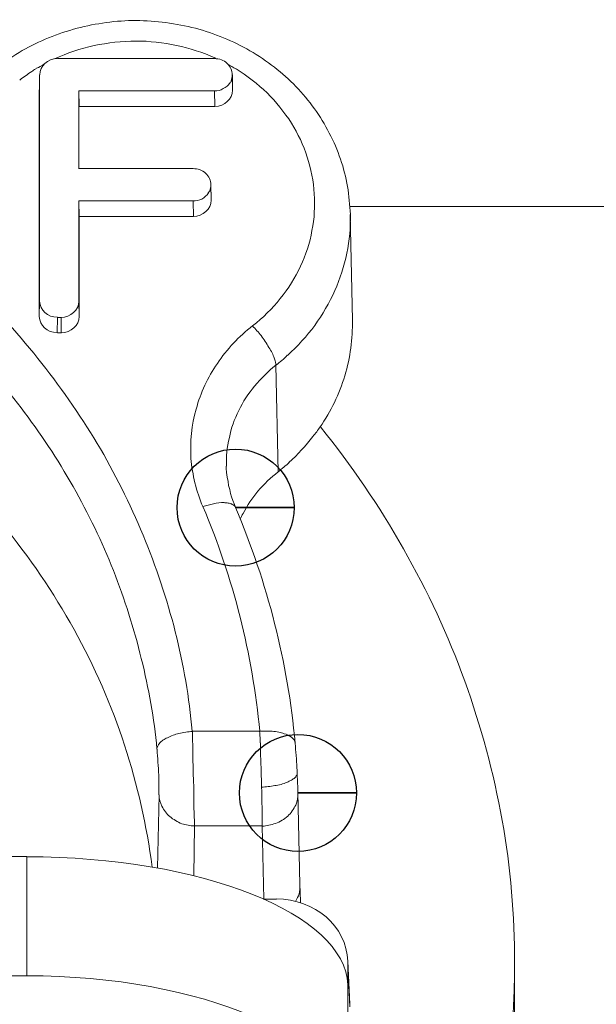
# Model space of a CAD drawing. Units: millimetres. Extents: x 74 to 284, y -18 to 117.
# Drawn here: x 116 to 117, y 100 to 102 of the extents above; entities that cross this region are included whole.
import ezdxf

# ---------------------------------------------------------------- set-up
doc = ezdxf.new("R2010")
doc.units = ezdxf.units.MM
doc.header["$MEASUREMENT"] = 0
doc.layers.add('Vrstva 1', color=7, linetype='Continuous')

msp = doc.modelspace()

# ---------------------------------------------------------------- linework, layer by layer
at = {"layer": 'Vrstva 1', "color": 7, "lineweight": 18}
for points, knots in [([(115.6876, 101.5731), (115.7109, 101.5911), (115.7363, 101.6059), (115.7635, 101.6165), (115.7635, 101.6165), (115.791, 101.6281), (115.8203, 101.6355), (115.8495, 101.6394), (115.8495, 101.6394), (115.8788, 101.6437), (115.9092, 101.6433), (115.9384, 101.6394), (115.9384, 101.6394), (115.9536, 101.6373), (115.9677, 101.6345), (115.9825, 101.631), (115.9825, 101.631), (115.9966, 101.6271), (116.0108, 101.6225), (116.0245, 101.6165), (116.0245, 101.6165), (116.0517, 101.6059), (116.0771, 101.5907), (116.1004, 101.5728), (116.1004, 101.5728), (116.1229, 101.5551), (116.1434, 101.5343), (116.16, 101.511), (116.16, 101.511), (116.1684, 101.4994), (116.1755, 101.4874), (116.1822, 101.4747), (116.1822, 101.4747), (116.1889, 101.462), (116.1946, 101.4489), (116.1988, 101.4359), (116.1988, 101.4359), (116.2037, 101.4225), (116.2069, 101.4087), (116.2094, 101.395), (116.2094, 101.395), (116.2115, 101.3812), (116.2129, 101.3671), (116.2136, 101.3533)], [0, 0, 0, 0, 0.083333, 0.083333, 0.083333, 0.083333, 0.166667, 0.166667, 0.166667, 0.166667, 0.25, 0.25, 0.25, 0.25, 0.333333, 0.333333, 0.333333, 0.333333, 0.416667, 0.416667, 0.416667, 0.416667, 0.5, 0.5, 0.5, 0.5, 0.583333, 0.583333, 0.583333, 0.583333, 0.666667, 0.666667, 0.666667, 0.666667, 0.75, 0.75, 0.75, 0.75, 0.833333, 0.833333, 0.833333, 0.833333, 1, 1, 1, 1]), ([(115.8938, 101.6118), (115.873, 101.6118), (115.8518, 101.6093), (115.8313, 101.6051), (115.8313, 101.6051), (115.8109, 101.6005), (115.7911, 101.5938), (115.7724, 101.5853)], [0, 0, 0, 0, 0.333333, 0.333333, 0.333333, 0.333333, 1, 1, 1, 1]), ([(116.0114, 101.5869), (115.9931, 101.595), (115.974, 101.601), (115.9543, 101.6052), (115.9543, 101.6052), (115.9342, 101.6095), (115.9141, 101.6119), (115.894, 101.6119)], [0, 0, 0, 0, 0.333333, 0.333333, 0.333333, 0.333333, 1, 1, 1, 1]), ([(116.0108, 101.5856), (116.014, 101.5856), (116.0178, 101.5852), (116.0214, 101.5838), (116.0214, 101.5838), (116.0242, 101.5827), (116.0274, 101.581), (116.0298, 101.5785), (116.0298, 101.5785), (116.032, 101.5764), (116.0341, 101.5736), (116.0355, 101.5707), (116.0355, 101.5707), (116.0369, 101.5676), (116.0372, 101.5647), (116.0372, 101.5616)], [0, 0, 0, 0, 0.2, 0.2, 0.2, 0.2, 0.4, 0.4, 0.4, 0.4, 0.6, 0.6, 0.6, 0.6, 1, 1, 1, 1]), ([(115.7444, 101.5703), (115.7419, 101.5689), (115.7401, 101.5675), (115.7384, 101.5664), (115.7384, 101.5664), (115.732, 101.5622), (115.726, 101.5579), (115.7204, 101.5537)], [0, 0, 0, 0, 0.333333, 0.333333, 0.333333, 0.333333, 1, 1, 1, 1]), ([(116.0374, 101.5615), (116.0374, 101.5583), (116.037, 101.5555), (116.0356, 101.552), (116.0356, 101.552), (116.0356, 101.552), (116.0342, 101.5492), (116.0342, 101.5492)], [0, 0, 0, 0, 0.333333, 0.333333, 0.333333, 0.333333, 1, 1, 1, 1]), ([(116.0678, 101.1872), (116.083, 101.1992), (116.0971, 101.2126), (116.1091, 101.2278), (116.1091, 101.2278), (116.1214, 101.2426), (116.1313, 101.2589), (116.1394, 101.2761), (116.1394, 101.2761), (116.1472, 101.2927), (116.1532, 101.3107), (116.1563, 101.3294), (116.1563, 101.3294), (116.1602, 101.347), (116.1609, 101.3657), (116.1595, 101.3841), (116.1595, 101.3841), (116.1588, 101.4028), (116.1549, 101.4211), (116.1493, 101.4388), (116.1493, 101.4388), (116.1436, 101.4564), (116.1355, 101.4737), (116.1257, 101.4896), (116.1257, 101.4896), (116.1151, 101.5058), (116.1027, 101.521), (116.0897, 101.5344), (116.0897, 101.5344), (116.0752, 101.5478), (116.0597, 101.5601), (116.0431, 101.5704)], [0, 0, 0, 0, 0.111111, 0.111111, 0.111111, 0.111111, 0.222222, 0.222222, 0.222222, 0.222222, 0.333333, 0.333333, 0.333333, 0.333333, 0.444444, 0.444444, 0.444444, 0.444444, 0.555556, 0.555556, 0.555556, 0.555556, 0.666667, 0.666667, 0.666667, 0.666667, 0.777778, 0.777778, 0.777778, 0.777778, 1, 1, 1, 1]), ([(116.0339, 101.5494), (116.0314, 101.5455), (116.0283, 101.5427), (116.024, 101.5409), (116.024, 101.5409), (116.0201, 101.5384), (116.0156, 101.5374), (116.0106, 101.5374)], [0, 0, 0, 0, 0.333333, 0.333333, 0.333333, 0.333333, 1, 1, 1, 1]), ([(115.2338, 101.5078), (115.2846, 101.4884), (115.334, 101.4659), (115.3816, 101.4401), (115.3816, 101.4401), (115.4292, 101.4147), (115.4747, 101.3861), (115.5181, 101.3551), (115.5181, 101.3551), (115.5615, 101.324), (115.6025, 101.2902), (115.6409, 101.2535), (115.6409, 101.2535), (115.6794, 101.2182), (115.7146, 101.1794), (115.7474, 101.1385), (115.7474, 101.1385), (115.7795, 101.0983), (115.8095, 101.0559), (115.836, 101.0118), (115.836, 101.0118), (115.8621, 100.9677), (115.8847, 100.9219), (115.9044, 100.875), (115.9044, 100.875), (115.9238, 100.828), (115.9401, 100.7797), (115.9524, 100.731), (115.9524, 100.731), (115.9648, 100.6823), (115.9732, 100.6326), (115.9778, 100.5825)], [0, 0, 0, 0, 0.111111, 0.111111, 0.111111, 0.111111, 0.222222, 0.222222, 0.222222, 0.222222, 0.333333, 0.333333, 0.333333, 0.333333, 0.444444, 0.444444, 0.444444, 0.444444, 0.555556, 0.555556, 0.555556, 0.555556, 0.666667, 0.666667, 0.666667, 0.666667, 0.777778, 0.777778, 0.777778, 0.777778, 1, 1, 1, 1]), ([(115.2703, 101.4176), (115.3151, 101.3978), (115.3589, 101.3749), (115.4016, 101.3498), (115.4016, 101.3498), (115.4432, 101.3248), (115.4834, 101.2973), (115.5219, 101.2676), (115.5219, 101.2676), (115.5596, 101.238), (115.5956, 101.2059), (115.6291, 101.172), (115.6291, 101.172), (115.6626, 101.1382), (115.694, 101.1022), (115.7223, 101.0648), (115.7223, 101.0648), (115.7508, 101.0274), (115.7769, 100.9882), (115.8002, 100.9473), (115.8002, 100.9473), (115.8228, 100.9071), (115.8433, 100.8651), (115.8602, 100.8221), (115.8602, 100.8221), (115.8771, 100.7794), (115.8909, 100.7353), (115.9018, 100.6908), (115.9018, 100.6908), (115.9128, 100.6464), (115.9209, 100.6016), (115.9251, 100.5561)], [0, 0, 0, 0, 0.111111, 0.111111, 0.111111, 0.111111, 0.222222, 0.222222, 0.222222, 0.222222, 0.333333, 0.333333, 0.333333, 0.333333, 0.444444, 0.444444, 0.444444, 0.444444, 0.555556, 0.555556, 0.555556, 0.555556, 0.666667, 0.666667, 0.666667, 0.666667, 0.777778, 0.777778, 0.777778, 0.777778, 1, 1, 1, 1]), ([(115.9789, 101.4216), (115.9821, 101.4216), (115.986, 101.4212), (115.9895, 101.4198), (115.9895, 101.4198), (115.9923, 101.4188), (115.9951, 101.417), (115.9979, 101.4145), (115.9979, 101.4145), (116.0001, 101.4121), (116.0022, 101.4096), (116.0036, 101.4068), (116.0036, 101.4068), (116.005, 101.4036), (116.0054, 101.4008), (116.0054, 101.3976)], [0, 0, 0, 0, 0.2, 0.2, 0.2, 0.2, 0.4, 0.4, 0.4, 0.4, 0.6, 0.6, 0.6, 0.6, 1, 1, 1, 1]), ([(116.0055, 101.3975), (116.0055, 101.3943), (116.0045, 101.3915), (116.0038, 101.3883), (116.0038, 101.3883), (116.0038, 101.3883), (116.0017, 101.3855), (116.0017, 101.3855)], [0, 0, 0, 0, 0.333333, 0.333333, 0.333333, 0.333333, 1, 1, 1, 1]), ([(116.0019, 101.3854), (115.9995, 101.3815), (115.9963, 101.3787), (115.9921, 101.3763), (115.9921, 101.3763), (115.9882, 101.3745), (115.9836, 101.3734), (115.9787, 101.3734)], [0, 0, 0, 0, 0.333333, 0.333333, 0.333333, 0.333333, 1, 1, 1, 1]), ([(116.1199, 101.143), (116.135, 101.1567), (116.1488, 101.1719), (116.1604, 101.1878), (116.1604, 101.1878), (116.1721, 101.204), (116.1823, 101.2216), (116.1904, 101.2396), (116.1904, 101.2396), (116.1985, 101.2576), (116.2042, 101.276), (116.2084, 101.2954), (116.2084, 101.2954), (116.2123, 101.3144), (116.2141, 101.3338), (116.2137, 101.3532)], [0, 0, 0, 0, 0.2, 0.2, 0.2, 0.2, 0.4, 0.4, 0.4, 0.4, 0.6, 0.6, 0.6, 0.6, 1, 1, 1, 1]), ([(116.2167, 101.1957), (116.2171, 101.1679), (116.2135, 101.14), (116.2054, 101.1128), (116.2054, 101.1128), (116.197, 101.0853), (116.1846, 101.0596), (116.1684, 101.0363)], [0, 0, 0, 0, 0.333333, 0.333333, 0.333333, 0.333333, 1, 1, 1, 1]), ([(115.9934, 100.9176), (115.9839, 100.9402), (115.9779, 100.9648), (115.9758, 100.9895), (115.9758, 100.9895), (115.9744, 101.0142), (115.9769, 101.0393), (115.9836, 101.0629), (115.9836, 101.0629), (115.9903, 101.0876), (116.0008, 101.1102), (116.0153, 101.131), (116.0153, 101.131), (116.0294, 101.1525), (116.0474, 101.1712), (116.0679, 101.1874)], [0, 0, 0, 0, 0.2, 0.2, 0.2, 0.2, 0.4, 0.4, 0.4, 0.4, 0.6, 0.6, 0.6, 0.6, 1, 1, 1, 1]), ([(116.1026, 101.1284), (116.1026, 101.1298), (116.1022, 101.1316), (116.1022, 101.133), (116.1022, 101.133), (116.1015, 101.1354), (116.1008, 101.1372), (116.1001, 101.1393), (116.1001, 101.1393), (116.0994, 101.1414), (116.098, 101.1446), (116.0969, 101.1467), (116.0969, 101.1467), (116.0955, 101.1496), (116.0941, 101.152), (116.092, 101.1549), (116.092, 101.1549), (116.0888, 101.1612), (116.0846, 101.1668), (116.0804, 101.1725), (116.0804, 101.1725), (116.0765, 101.1774), (116.0722, 101.1824), (116.0677, 101.187)], [0, 0, 0, 0, 0.142857, 0.142857, 0.142857, 0.142857, 0.285714, 0.285714, 0.285714, 0.285714, 0.428571, 0.428571, 0.428571, 0.428571, 0.571429, 0.571429, 0.571429, 0.571429, 0.714286, 0.714286, 0.714286, 0.714286, 1, 1, 1, 1]), ([(116.1026, 101.1284), (116.0906, 101.1192), (116.0804, 101.109), (116.0708, 101.097), (116.0708, 101.097), (116.0613, 101.0861), (116.0532, 101.0741), (116.0472, 101.0607), (116.0472, 101.0607), (116.0405, 101.048), (116.0359, 101.0342), (116.0331, 101.0204), (116.0331, 101.0204), (116.0296, 101.0063), (116.0281, 100.9919), (116.0289, 100.9778)], [0, 0, 0, 0, 0.2, 0.2, 0.2, 0.2, 0.4, 0.4, 0.4, 0.4, 0.6, 0.6, 0.6, 0.6, 1, 1, 1, 1]), ([(115.9179, 100.38), (115.9098, 100.4414), (115.8961, 100.5025), (115.8767, 100.5617), (115.8767, 100.5617), (115.8573, 100.6213), (115.8319, 100.6792), (115.8015, 100.7342), (115.8015, 100.7342), (115.7708, 100.7896), (115.7348, 100.8425), (115.6939, 100.8919), (115.6939, 100.8919), (115.653, 100.942), (115.6075, 100.9882), (115.5581, 101.0299)], [0, 0, 0, 0, 0.2, 0.2, 0.2, 0.2, 0.4, 0.4, 0.4, 0.4, 0.6, 0.6, 0.6, 0.6, 1, 1, 1, 1]), ([(116.1685, 101.0363), (116.1653, 101.0317), (116.1618, 101.0268), (116.1579, 101.0222), (116.1579, 101.0222), (116.1473, 101.0084), (116.1353, 100.995), (116.1219, 100.9834)], [0, 0, 0, 0, 0.333333, 0.333333, 0.333333, 0.333333, 1, 1, 1, 1]), ([(116.4586, 100.2361), (116.4586, 100.3077), (116.4526, 100.379), (116.4403, 100.4495), (116.4403, 100.4495), (116.4272, 100.5201), (116.4089, 100.5896), (116.3842, 100.6573), (116.3842, 100.6573), (116.3599, 100.7254), (116.3288, 100.7913), (116.2928, 100.8548), (116.2928, 100.8548), (116.2569, 100.9187), (116.2149, 100.9794), (116.169, 101.0365)], [0, 0, 0, 0, 0.2, 0.2, 0.2, 0.2, 0.4, 0.4, 0.4, 0.4, 0.6, 0.6, 0.6, 0.6, 1, 1, 1, 1]), ([(116.0424, 100.916), (116.0424, 100.916), (116.0406, 100.9206), (116.0406, 100.9206), (116.0406, 100.9206), (116.0406, 100.9206), (116.0382, 100.9266), (116.0382, 100.9266), (116.0382, 100.9266), (116.0382, 100.9266), (116.0364, 100.9322), (116.0364, 100.9322), (116.0364, 100.9322), (116.0364, 100.9322), (116.035, 100.9372), (116.035, 100.9372), (116.035, 100.9372), (116.035, 100.9372), (116.0336, 100.9432), (116.0336, 100.9432), (116.0336, 100.9432), (116.0336, 100.9432), (116.0318, 100.9492), (116.0318, 100.9492), (116.0318, 100.9492), (116.0318, 100.9492), (116.0311, 100.9552), (116.0311, 100.9552), (116.0311, 100.9552), (116.0311, 100.9552), (116.0301, 100.9615), (116.0301, 100.9615), (116.0301, 100.9615), (116.0301, 100.9615), (116.029, 100.9682), (116.029, 100.9682), (116.029, 100.9682), (116.029, 100.9682), (116.0286, 100.9746), (116.0286, 100.9746), (116.0286, 100.9746), (116.0286, 100.9746), (116.0286, 100.9781), (116.0286, 100.9781)], [0, 0, 0, 0, 0.083333, 0.083333, 0.083333, 0.083333, 0.166667, 0.166667, 0.166667, 0.166667, 0.25, 0.25, 0.25, 0.25, 0.333333, 0.333333, 0.333333, 0.333333, 0.416667, 0.416667, 0.416667, 0.416667, 0.5, 0.5, 0.5, 0.5, 0.583333, 0.583333, 0.583333, 0.583333, 0.666667, 0.666667, 0.666667, 0.666667, 0.75, 0.75, 0.75, 0.75, 0.833333, 0.833333, 0.833333, 0.833333, 1, 1, 1, 1]), ([(116.1058, 100.9694), (116.0949, 100.9609), (116.085, 100.9514), (116.0758, 100.9404), (116.0758, 100.9404), (116.0673, 100.9306), (116.0599, 100.9193), (116.0536, 100.9073)], [0, 0, 0, 0, 0.333333, 0.333333, 0.333333, 0.333333, 1, 1, 1, 1]), ([(115.9934, 100.9176), (115.9987, 100.9193), (116.0044, 100.9207), (116.0097, 100.9218), (116.0097, 100.9218), (116.0146, 100.9232), (116.0199, 100.9236), (116.0252, 100.9236), (116.0252, 100.9236), (116.0269, 100.9232), (116.0294, 100.9232), (116.0312, 100.9229), (116.0312, 100.9229), (116.0333, 100.9229), (116.0351, 100.9218), (116.0365, 100.9215), (116.0365, 100.9215), (116.0379, 100.9207), (116.0393, 100.92), (116.0404, 100.919), (116.0404, 100.919), (116.0404, 100.919), (116.0418, 100.9172), (116.0421, 100.9162)], [0, 0, 0, 0, 0.142857, 0.142857, 0.142857, 0.142857, 0.285714, 0.285714, 0.285714, 0.285714, 0.428571, 0.428571, 0.428571, 0.428571, 0.571429, 0.571429, 0.571429, 0.571429, 0.714286, 0.714286, 0.714286, 0.714286, 1, 1, 1, 1]), ([(116.0784, 100.5825), (116.0731, 100.6397), (116.0632, 100.6972), (116.0491, 100.7529), (116.0491, 100.7529), (116.035, 100.8094), (116.0163, 100.8641), (115.9937, 100.9177)], [0, 0, 0, 0, 0.333333, 0.333333, 0.333333, 0.333333, 1, 1, 1, 1]), ([(116.0424, 100.916), (116.066, 100.8603), (116.0858, 100.8024), (116.1006, 100.7432), (116.1006, 100.7432), (116.1158, 100.6846), (116.1257, 100.625), (116.1313, 100.5647)], [0, 0, 0, 0, 0.333333, 0.333333, 0.333333, 0.333333, 1, 1, 1, 1]), ([(115.9251, 100.5558), (115.9251, 100.5572), (115.9255, 100.559), (115.9262, 100.5604), (115.9262, 100.5604), (115.9269, 100.5618), (115.9279, 100.5632), (115.9293, 100.565), (115.9293, 100.565), (115.9307, 100.5664), (115.9322, 100.5678), (115.9339, 100.5692), (115.9339, 100.5692), (115.9364, 100.5707), (115.9385, 100.5721), (115.9406, 100.5728), (115.9406, 100.5728), (115.9463, 100.5756), (115.9519, 100.5777), (115.9579, 100.5791), (115.9579, 100.5791), (115.9643, 100.5809), (115.9717, 100.5819), (115.978, 100.5823)], [0, 0, 0, 0, 0.142857, 0.142857, 0.142857, 0.142857, 0.285714, 0.285714, 0.285714, 0.285714, 0.428571, 0.428571, 0.428571, 0.428571, 0.571429, 0.571429, 0.571429, 0.571429, 0.714286, 0.714286, 0.714286, 0.714286, 1, 1, 1, 1]), ([(115.9813, 100.4414), (115.9809, 100.4495), (115.9809, 100.458), (115.9802, 100.4661), (115.9802, 100.4661), (115.9802, 100.4778), (115.9799, 100.4898), (115.9799, 100.5014), (115.9799, 100.5014), (115.9795, 100.5152), (115.9788, 100.5286), (115.9788, 100.5423), (115.9788, 100.5423), (115.9784, 100.5561), (115.9784, 100.5691), (115.9781, 100.5825)], [0, 0, 0, 0, 0.2, 0.2, 0.2, 0.2, 0.4, 0.4, 0.4, 0.4, 0.6, 0.6, 0.6, 0.6, 1, 1, 1, 1]), ([(116.0792, 100.5651), (116.0792, 100.5651), (116.0792, 100.5693), (116.0792, 100.5693), (116.0792, 100.5693), (116.0788, 100.5739), (116.0788, 100.5785), (116.0781, 100.5827)], [0, 0, 0, 0, 0.333333, 0.333333, 0.333333, 0.333333, 1, 1, 1, 1]), ([(116.1314, 100.5648), (116.131, 100.5719), (116.1226, 100.5768), (116.1148, 100.5789), (116.1148, 100.5789), (116.112, 100.58), (116.1095, 100.5804), (116.1067, 100.5811), (116.1067, 100.5811), (116.1035, 100.5818), (116.1007, 100.5825), (116.0972, 100.5825), (116.0972, 100.5825), (116.0912, 100.5828), (116.0845, 100.5828), (116.0785, 100.5825)], [0, 0, 0, 0, 0.2, 0.2, 0.2, 0.2, 0.4, 0.4, 0.4, 0.4, 0.6, 0.6, 0.6, 0.6, 1, 1, 1, 1]), ([(116.0811, 100.4991), (116.0811, 100.5044), (116.0808, 100.51), (116.0808, 100.5153), (116.0808, 100.5153), (116.0801, 100.5319), (116.0797, 100.5485), (116.0794, 100.565)], [0, 0, 0, 0, 0.333333, 0.333333, 0.333333, 0.333333, 1, 1, 1, 1]), ([(116.1343, 100.5208), (116.1343, 100.5208), (116.1343, 100.524), (116.1343, 100.524), (116.1343, 100.524), (116.1343, 100.524), (116.1339, 100.5282), (116.1339, 100.5282), (116.1339, 100.5282), (116.1339, 100.5282), (116.1339, 100.5328), (116.1339, 100.5328), (116.1339, 100.5328), (116.1339, 100.5328), (116.1332, 100.537), (116.1332, 100.537), (116.1332, 100.537), (116.1332, 100.537), (116.1332, 100.5416), (116.1332, 100.5416), (116.1332, 100.5416), (116.1332, 100.5416), (116.1329, 100.5462), (116.1329, 100.5462), (116.1329, 100.5462), (116.1329, 100.5462), (116.1325, 100.5511), (116.1325, 100.5511), (116.1325, 100.5511), (116.1325, 100.5511), (116.1318, 100.5554), (116.1318, 100.5554), (116.1318, 100.5554), (116.1318, 100.5554), (116.1318, 100.56), (116.1318, 100.56), (116.1318, 100.56), (116.1318, 100.56), (116.1315, 100.5649), (116.1315, 100.5649)], [0, 0, 0, 0, 0.090909, 0.090909, 0.090909, 0.090909, 0.181818, 0.181818, 0.181818, 0.181818, 0.272727, 0.272727, 0.272727, 0.272727, 0.363636, 0.363636, 0.363636, 0.363636, 0.454545, 0.454545, 0.454545, 0.454545, 0.545455, 0.545455, 0.545455, 0.545455, 0.636364, 0.636364, 0.636364, 0.636364, 0.727273, 0.727273, 0.727273, 0.727273, 0.818182, 0.818182, 0.818182, 0.818182, 1, 1, 1, 1]), ([(115.9281, 100.4875), (115.9281, 100.4875), (115.9281, 100.4998), (115.9281, 100.4998), (115.9281, 100.4998), (115.9281, 100.5055), (115.9277, 100.5111), (115.9277, 100.5168), (115.9277, 100.5168), (115.927, 100.5302), (115.9263, 100.5429), (115.9253, 100.5556)], [0, 0, 0, 0, 0.25, 0.25, 0.25, 0.25, 0.5, 0.5, 0.5, 0.5, 1, 1, 1, 1]), ([(116.0811, 100.4991), (116.0878, 100.4994), (116.0945, 100.5001), (116.1009, 100.5015), (116.1009, 100.5015), (116.1037, 100.5019), (116.1072, 100.5022), (116.1104, 100.5033), (116.1104, 100.5033), (116.1132, 100.5044), (116.1161, 100.5051), (116.1189, 100.5061), (116.1189, 100.5061), (116.1214, 100.5072), (116.1238, 100.5086), (116.1259, 100.5097), (116.1259, 100.5097), (116.1277, 100.5111), (116.1295, 100.5118), (116.1309, 100.5132), (116.1309, 100.5132), (116.1319, 100.5146), (116.1326, 100.5157), (116.1337, 100.5171), (116.1337, 100.5171), (116.1341, 100.5185), (116.1341, 100.5195), (116.1341, 100.5209)], [0, 0, 0, 0, 0.125, 0.125, 0.125, 0.125, 0.25, 0.25, 0.25, 0.25, 0.375, 0.375, 0.375, 0.375, 0.5, 0.5, 0.5, 0.5, 0.625, 0.625, 0.625, 0.625, 0.75, 0.75, 0.75, 0.75, 1, 1, 1, 1]), ([(116.1353, 100.4926), (116.1353, 100.4926), (116.1353, 100.4951), (116.1353, 100.4951), (116.1353, 100.4951), (116.1353, 100.4951), (116.1353, 100.4979), (116.1353, 100.4979), (116.1353, 100.4979), (116.1353, 100.4979), (116.1353, 100.5011), (116.1353, 100.5011), (116.1353, 100.5011), (116.1353, 100.5011), (116.1349, 100.5039), (116.1349, 100.5039), (116.1349, 100.5039), (116.1349, 100.5039), (116.1349, 100.5074), (116.1349, 100.5074), (116.1349, 100.5074), (116.1349, 100.5074), (116.1349, 100.5106), (116.1349, 100.5106), (116.1349, 100.5106), (116.1349, 100.5106), (116.1342, 100.5145), (116.1342, 100.5145), (116.1342, 100.5145), (116.1342, 100.5145), (116.1342, 100.5177), (116.1342, 100.5177), (116.1342, 100.5177), (116.1342, 100.5177), (116.1342, 100.5205), (116.1342, 100.5205)], [0, 0, 0, 0, 0.1, 0.1, 0.1, 0.1, 0.2, 0.2, 0.2, 0.2, 0.3, 0.3, 0.3, 0.3, 0.4, 0.4, 0.4, 0.4, 0.5, 0.5, 0.5, 0.5, 0.6, 0.6, 0.6, 0.6, 0.7, 0.7, 0.7, 0.7, 0.8, 0.8, 0.8, 0.8, 1, 1, 1, 1]), ([(115.9813, 100.4414), (115.9746, 100.4414), (115.9686, 100.4428), (115.9622, 100.4446), (115.9622, 100.4446), (115.9559, 100.4471), (115.9495, 100.451), (115.9442, 100.4552), (115.9442, 100.4552), (115.9396, 100.4594), (115.9354, 100.4647), (115.9326, 100.4707), (115.9326, 100.4707), (115.9301, 100.476), (115.9283, 100.4816), (115.9283, 100.4873)], [0, 0, 0, 0, 0.2, 0.2, 0.2, 0.2, 0.4, 0.4, 0.4, 0.4, 0.6, 0.6, 0.6, 0.6, 1, 1, 1, 1]), ([(116.0822, 100.4414), (116.0822, 100.4414), (116.0822, 100.4517), (116.0822, 100.4517), (116.0822, 100.4517), (116.0818, 100.4675), (116.0818, 100.4834), (116.0811, 100.4993)], [0, 0, 0, 0, 0.333333, 0.333333, 0.333333, 0.333333, 1, 1, 1, 1]), ([(116.1354, 100.4905), (116.1354, 100.4845), (116.1343, 100.4782), (116.1322, 100.4725), (116.1322, 100.4725), (116.1308, 100.4697), (116.1287, 100.4665), (116.1269, 100.4637), (116.1269, 100.4637), (116.1248, 100.4605), (116.1227, 100.4584), (116.1202, 100.4559), (116.1202, 100.4559), (116.1149, 100.4513), (116.1089, 100.4475), (116.1018, 100.445), (116.1018, 100.445), (116.0955, 100.4429), (116.0888, 100.4411), (116.0824, 100.4411)], [0, 0, 0, 0, 0.166667, 0.166667, 0.166667, 0.166667, 0.333333, 0.333333, 0.333333, 0.333333, 0.5, 0.5, 0.5, 0.5, 0.666667, 0.666667, 0.666667, 0.666667, 1, 1, 1, 1]), ([(116.1318, 100.3288), (116.1343, 100.3326), (116.1357, 100.3362), (116.1371, 100.34), (116.1371, 100.34), (116.1378, 100.3443), (116.1385, 100.3485), (116.1385, 100.3527)], [0, 0, 0, 0, 0.333333, 0.333333, 0.333333, 0.333333, 1, 1, 1, 1])]:
    msp.add_open_spline(points, degree=3, knots=knots, dxfattribs=at)
for points in [[(115.7565, 101.5772), (115.7526, 101.5748), (115.7491, 101.573), (115.7456, 101.5712)], [(115.7767, 101.5856), (115.7619, 101.5856), (115.7503, 101.5746), (115.7503, 101.5616)], [(116.0108, 101.5856), (116.0108, 101.5856), (115.7769, 101.5856), (115.7769, 101.5856)], [(116.0128, 101.5863), (116.0128, 101.5863), (116.0114, 101.5866), (116.0114, 101.5866)], [(116.043, 101.5703), (116.0388, 101.5728), (116.0345, 101.5749), (116.031, 101.5774)], [(115.7454, 101.5709), (115.7454, 101.5709), (115.7444, 101.5705), (115.7444, 101.5705)], [(115.7501, 101.2239), (115.7501, 101.2239), (115.7501, 101.5615), (115.7501, 101.5615)], [(116.0374, 101.5615), (116.0374, 101.5615), (116.0377, 101.5389), (116.0377, 101.5389)], [(116.0379, 101.5393), (116.0379, 101.5393), (116.0376, 101.5616), (116.0376, 101.5616)], [(115.7496, 101.5393), (115.7496, 101.5393), (115.7496, 101.201), (115.7496, 101.201)], [(115.8086, 101.5374), (115.8086, 101.5374), (116.0108, 101.5374), (116.0108, 101.5374)], [(115.8086, 101.5374), (115.8086, 101.5374), (115.8086, 101.4213), (115.8086, 101.4213)], [(115.8091, 101.5144), (115.8091, 101.5144), (115.8088, 101.5377), (115.8088, 101.5377)], [(116.0113, 101.5144), (116.0113, 101.5144), (116.0109, 101.5377), (116.0109, 101.5377)], [(116.0113, 101.5144), (116.0261, 101.5144), (116.0377, 101.5254), (116.0377, 101.5384)], [(116.0379, 101.5386), (116.0379, 101.5386), (116.0379, 101.5396), (116.0379, 101.5396)], [(116.0113, 101.5144), (116.0113, 101.5144), (115.8091, 101.5144), (115.8091, 101.5144)], [(115.9789, 101.4216), (115.9789, 101.4216), (115.8085, 101.4216), (115.8085, 101.4216)], [(116.0055, 101.3975), (116.0055, 101.3975), (116.0059, 101.3749), (116.0059, 101.3749)], [(116.006, 101.3754), (116.006, 101.3754), (116.0056, 101.3977), (116.0056, 101.3977)], [(115.8086, 101.3734), (115.8086, 101.3734), (115.979, 101.3734), (115.979, 101.3734)], [(115.8086, 101.3734), (115.8086, 101.3734), (115.8086, 101.2238), (115.8086, 101.2238)], [(115.8091, 101.3504), (115.8091, 101.3504), (115.8088, 101.373), (115.8088, 101.373)], [(115.9794, 101.3504), (115.9794, 101.3504), (115.979, 101.373), (115.979, 101.373)], [(115.9794, 101.3504), (115.9942, 101.3504), (116.0058, 101.3614), (116.0058, 101.3744)], [(116.006, 101.3746), (116.006, 101.3746), (116.006, 101.3756), (116.006, 101.3756)], [(117.3192, 101.3649), (117.3192, 101.3649), (116.2129, 101.3652), (116.2129, 101.3652)], [(116.2135, 101.3533), (116.2135, 101.3533), (116.2166, 101.1956), (116.2166, 101.1956)], [(115.9794, 101.3504), (115.9794, 101.3504), (115.809, 101.3504), (115.809, 101.3504)], [(115.8091, 101.201), (115.8091, 101.201), (115.8091, 101.3506), (115.8091, 101.3506)], [(115.7496, 101.201), (115.7496, 101.201), (115.75, 101.2236), (115.75, 101.2236)], [(115.7501, 101.2239), (115.7501, 101.2105), (115.7621, 101.1999), (115.7766, 101.1999)], [(115.782, 101.1998), (115.7968, 101.1998), (115.8084, 101.2107), (115.8084, 101.2237)], [(115.8086, 101.2239), (115.8086, 101.2239), (115.809, 101.2013), (115.809, 101.2013)], [(115.7496, 101.201), (115.7496, 101.1876), (115.7616, 101.177), (115.7761, 101.177)], [(115.7762, 101.1769), (115.7762, 101.1769), (115.7766, 101.1994), (115.7766, 101.1994)], [(115.7767, 101.1998), (115.7767, 101.1998), (115.782, 101.1998), (115.782, 101.1998)], [(115.782, 101.1998), (115.782, 101.1998), (115.7823, 101.1772), (115.7823, 101.1772)], [(115.7825, 101.1769), (115.7973, 101.1769), (115.8089, 101.1878), (115.8089, 101.2009)], [(115.7825, 101.1769), (115.7825, 101.1769), (115.7765, 101.1769), (115.7765, 101.1769)], [(116.1026, 101.1284), (116.1086, 101.133), (116.1149, 101.1383), (116.1195, 101.1432)], [(116.1026, 101.1284), (116.1026, 101.1284), (116.1058, 100.9693), (116.1058, 100.9693)], [(116.1026, 101.1284), (116.1026, 101.1284), (116.1058, 100.9693), (116.1058, 100.9693)], [(116.1058, 100.9694), (116.1114, 100.974), (116.1178, 100.9789), (116.1224, 100.9832)], [(116.0535, 100.9072), (116.0521, 100.9044), (116.0507, 100.9016), (116.0493, 100.8987)], [(116.0784, 100.5825), (116.0784, 100.5825), (115.9782, 100.5825), (115.9782, 100.5825)], [(115.9259, 100.3785), (115.9259, 100.3785), (115.9284, 100.4875), (115.9284, 100.4875)], [(116.1383, 100.3537), (116.1383, 100.3537), (116.1355, 100.4923), (116.1355, 100.4923)], [(115.9813, 100.4414), (115.9813, 100.4414), (115.9799, 100.367), (115.9799, 100.367)], [(115.9813, 100.4414), (115.9813, 100.4414), (115.9799, 100.367), (115.9799, 100.367)], [(115.9813, 100.4414), (115.9813, 100.4414), (116.0822, 100.4414), (116.0822, 100.4414)], [(116.0845, 100.3323), (116.0845, 100.3323), (116.082, 100.4413), (116.082, 100.4413)], [(116.0845, 100.3323), (116.0845, 100.3323), (116.082, 100.4413), (116.082, 100.4413)], [(115.6407, 100.3955), (115.6407, 100.3955), (115.731, 100.3955), (115.731, 100.3955)], [(116.21, 100.2041), (116.2054, 100.3106), (115.9916, 100.3953), (115.7309, 100.3953)], [(115.7311, 100.2177), (115.7311, 100.2177), (115.7311, 100.3955), (115.7311, 100.3955)], [(116.1391, 100.3268), (116.1391, 100.336), (116.1388, 100.3448), (116.1381, 100.3529)], [(116.1383, 100.3527), (116.1383, 100.3527), (116.1383, 100.3538), (116.1383, 100.3538)], [(116.0839, 100.3323), (116.0839, 100.3323), (116.1036, 100.3323), (116.1036, 100.3323)], [(116.21, 100.2396), (116.2076, 100.2918), (116.1607, 100.3324), (116.1035, 100.3324)], [(116.21, 100.2396), (116.21, 100.2396), (116.2129, 100.1754), (116.2129, 100.1754)], [(116.2101, 100.2358), (116.2101, 100.2358), (116.2101, 100.2397), (116.2101, 100.2397)], [(116.2101, 100.2358), (116.2101, 100.2358), (116.2101, 100.2009), (116.2101, 100.2009)], [(116.2101, 100.2358), (116.2101, 100.2358), (116.213, 100.1713), (116.213, 100.1713)], [(116.4553, 100.1464), (116.4578, 100.1781), (116.4585, 100.2092), (116.4585, 100.2363)], [(116.4586, 100.1461), (116.4586, 100.1461), (116.4586, 100.2361), (116.4586, 100.2361)], [(115.7311, 100.2177), (115.7311, 100.2177), (115.5706, 100.2177), (115.5706, 100.2177)], [(116.21, 100.0114), (116.2054, 100.1261), (115.9916, 100.2178), (115.7309, 100.2178)], [(116.21, 100.2041), (116.21, 100.2041), (116.21, 100.0115), (116.21, 100.0115)], [(116.2101, 100.2006), (116.2101, 100.2006), (116.2101, 100.2038), (116.2101, 100.2038)]]:
    msp.add_open_spline(points, degree=3, dxfattribs=at)
at = {"layer": 'Vrstva 1', "color": 7}
for points in [[(116.0424, 100.916), (116.0424, 100.916), (116.1297, 100.916), (116.1297, 100.916), (116.1297, 100.916), (116.1297, 100.9641), (116.0905, 101.0033), (116.0424, 101.0033), (116.0424, 101.0033), (115.9943, 101.0033), (115.9551, 100.9641), (115.9551, 100.916), (115.9551, 100.916), (115.9551, 100.8679), (115.9943, 100.8287), (116.0424, 100.8287), (116.0424, 100.8287), (116.0905, 100.8287), (116.1297, 100.8679), (116.1297, 100.916), (116.1297, 100.916), (116.1297, 100.916), (116.0424, 100.916), (116.0424, 100.916)], [(116.1355, 100.4905), (116.1355, 100.4905), (116.2228, 100.4905), (116.2228, 100.4905), (116.2228, 100.4905), (116.2228, 100.5386), (116.1836, 100.5778), (116.1355, 100.5778), (116.1355, 100.5778), (116.0874, 100.5778), (116.0482, 100.5386), (116.0482, 100.4905), (116.0482, 100.4905), (116.0482, 100.4424), (116.0874, 100.4032), (116.1355, 100.4032), (116.1355, 100.4032), (116.1836, 100.4032), (116.2228, 100.4424), (116.2228, 100.4905), (116.2228, 100.4905), (116.2228, 100.4905), (116.1355, 100.4905), (116.1355, 100.4905)]]:
    msp.add_open_spline(points, degree=3, knots=[0, 0, 0, 0, 0.142857, 0.142857, 0.142857, 0.142857, 0.285714, 0.285714, 0.285714, 0.285714, 0.428571, 0.428571, 0.428571, 0.428571, 0.571429, 0.571429, 0.571429, 0.571429, 0.714286, 0.714286, 0.714286, 0.714286, 1, 1, 1, 1], dxfattribs=at)

doc.saveas('drawing.dxf')
